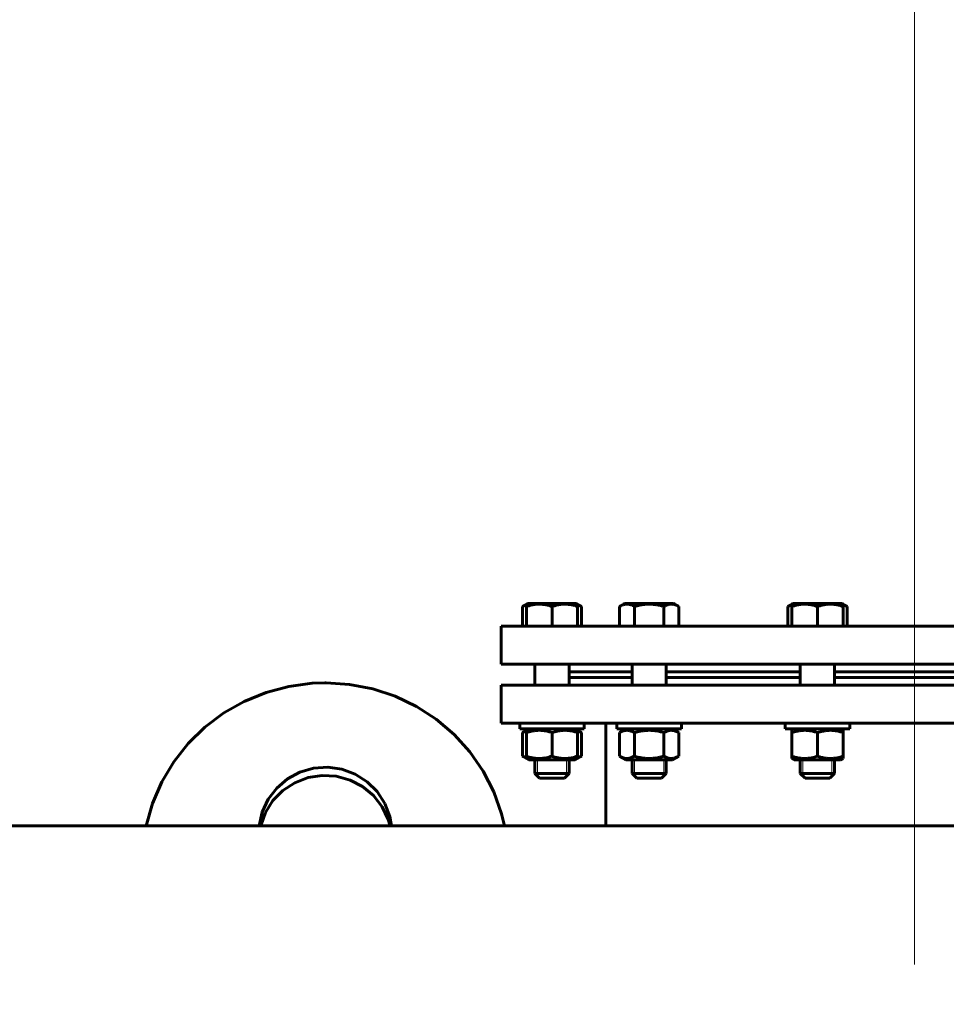
# Model space of a CAD drawing. Units: millimetres. Extents: x 0 to 1099, y -273 to 924.
# Drawn here: x 297 to 321, y 497 to 523 of the extents above; entities that cross this region are included whole.
import ezdxf

# ---------------------------------------------------------------- set-up
doc = ezdxf.new("R2010")
doc.units = ezdxf.units.MM
for name, pattern in [('K5LT_AXLED', [19.5, 15, -1.5, 1.5, -1.5]), ('K5LT_BASIC', [0]), ('K5LT_THIN', [0])]:
    doc.linetypes.add(name, pattern=pattern)
doc.layers.add('Системный слой', color=7, linetype='Continuous')
doc.styles.add('KDIMTEXTSTYLE', font='GOST_AU.SHX', dxfattribs={"width": 0.96, "oblique": 15, "height": 5})
doc.styles.add('KTEXTSTYLE', font='GOST_AU.SHX', dxfattribs={"width": 0.96, "height": 5})
doc.dimstyles.new('KDIMSTYLE (0.05)', dxfattribs={"dimtxt": 5, "dimasz": 1, "dimexe": 2, "dimexo": 0, "dimgap": 1, "dimtad": 1, "dimlfac": 20, "dimtxsty": 'KDIMTEXTSTYLE', "dimsah": 1, "dimcen": 0, "dimdle": 1, "dimadec": 0, "dimazin": 0, "dimtfac": 0.667, "dimtmove": 0, "dimatfit": 3, "dimfxl": 0, "dimtvp": 1, "dimtolj": 1, "dimtzin": 0, "dimarcsym": 0})

# ---------------------------------------------------------------- blocks, each defined once
blk = doc.blocks.new('KDIMARROW_01')
at = {"layer": 'Системный слой'}
blk.add_hatch(color=0, dxfattribs=at).paths.add_polyline_path([(0, 0), (-3.5, 0.461), (-3.15, 0), (-3.5, -0.461)])
at = {"layer": 'Системный слой', "color": 0, "linetype": 'K5LT_THIN', "lineweight": 18}
for p, q in [((80.051, 408.147), (80.001, 408.147)), ((-3.15, 0), (-3.5, 0.461)), ((-3.5, 0.461), (0, 0)), ((0, 0), (-3.5, -0.461)), ((-3.5, -0.461), (-3.15, 0))]:
    blk.add_line(p, q, dxfattribs=at)
blk = doc.blocks.new('D1')
at = {"layer": 'Defpoints', "color": 0}
for p in [(572.091, 415.476), (593.565, 400.818)]:
    blk.add_point(p, dxfattribs=at)
at = {"layer": 'Системный слой', "color": 0, "lineweight": -2}
for p, q in [((571.265, 416.04), (570.439, 416.603)), ((572.091, 415.476), (593.565, 400.818)), ((598.107, 397.717), (594.391, 400.254)), ((601.707, 397.717), (598.107, 397.717))]:
    blk.add_line(p, q, dxfattribs=at)
for p, rotation in [((572.091, 415.476), 325.682416172649), ((593.565, 400.818), 145.682416172649)]:
    blk.add_blockref('KDIMARROW_01', p, dxfattribs=dict(at, rotation=rotation))
at = {"layer": 'Системный слой', "color": 208, "insert": (600.407, 400.467), "char_height": 5, "attachment_point": 5, "style": 'KDIMTEXTSTYLE'}
blk.add_mtext('\\A1;\\H3.5;\\W0.965;\\Q15;\\c4194368;\\H3.5;\\W0.965;\\Q15;\\c4194368;\\Q15;d', dxfattribs=at)
blk = doc.blocks.new('KDIMARROW_02')
at = {"layer": 'Системный слой'}
blk.add_hatch(color=0, dxfattribs=at).paths.add_polyline_path([(3.15, 0), (3.5, 0.461), (0, 0), (3.5, -0.461)])
at = {"layer": 'Системный слой', "color": 0, "linetype": 'K5LT_THIN', "lineweight": 18}
for p, q in [((80.051, 408.147), (80.001, 408.147)), ((3.5, 0.461), (0, 0)), ((3.15, 0), (3.5, 0.461)), ((0, 0), (3.5, -0.461)), ((0, 0), (5.5, 0)), ((3.5, -0.461), (3.15, 0))]:
    blk.add_line(p, q, dxfattribs=at)
blk = doc.blocks.new('D2')
at = {"layer": 'Defpoints', "color": 0}
for p in [(594.771, 396.292), (595.384, 395.502)]:
    blk.add_point(p, dxfattribs=at)
at = {"layer": 'Системный слой', "color": 0, "lineweight": -2}
for p, q in [((594.158, 397.082), (593.545, 397.872)), ((594.771, 396.292), (595.384, 395.502)), ((605.175, 382.884), (595.997, 394.712)), ((609.686, 382.884), (605.175, 382.884))]:
    blk.add_line(p, q, dxfattribs=at)
for p, rotation in [((594.771, 396.292), 307.8089215447057), ((595.384, 395.502), 127.8089215447057)]:
    blk.add_blockref('KDIMARROW_02', p, dxfattribs=dict(at, rotation=rotation))
at = {"layer": 'Системный слой', "color": 208, "insert": (607.93, 385.634), "char_height": 5, "attachment_point": 5, "style": 'KDIMTEXTSTYLE'}
blk.add_mtext('\\A1;\\H3.5;\\W0.965;\\Q15;\\c4194368;М', dxfattribs=at)
blk = doc.blocks.new('D4')
at = {"layer": 'Defpoints', "color": 0}
for p in [(655.428, 428.947), (650.328, 343.947), (671.726, 343.947)]:
    blk.add_point(p, dxfattribs=at)
at = {"layer": 'Системный слой', "color": 0, "lineweight": -2}
for p, q in [((655.428, 428.947), (673.726, 428.947)), ((671.726, 427.947), (671.726, 344.947)), ((650.328, 343.947), (673.726, 343.947))]:
    blk.add_line(p, q, dxfattribs=at)
for p, rotation in [((671.726, 428.947), 90), ((671.726, 343.947), 270)]:
    blk.add_blockref('KDIMARROW_01', p, dxfattribs=dict(at, rotation=rotation))
at = {"layer": 'Системный слой', "color": 208, "insert": (668.976, 386.447), "char_height": 5, "attachment_point": 5, "rotation": 90, "style": 'KDIMTEXTSTYLE'}
blk.add_mtext('\\A1;\\H3.5;\\W0.965;\\Q15;\\c4194368;1700', dxfattribs=at)
blk = doc.blocks.new('D5')
at = {"layer": 'Defpoints', "color": 0}
for p in [(590.594, 505.447), (650.328, 343.947), (681.253, 343.947)]:
    blk.add_point(p, dxfattribs=at)
at = {"layer": 'Системный слой', "color": 0, "lineweight": -2}
for p, q in [((590.594, 505.447), (683.253, 505.447)), ((681.253, 504.447), (681.253, 344.947)), ((650.328, 343.947), (683.253, 343.947))]:
    blk.add_line(p, q, dxfattribs=at)
for p, rotation in [((681.253, 505.447), 90), ((681.253, 343.947), 270)]:
    blk.add_blockref('KDIMARROW_01', p, dxfattribs=dict(at, rotation=rotation))
at = {"layer": 'Системный слой', "color": 208, "insert": (678.503, 424.697), "char_height": 5, "attachment_point": 5, "rotation": 90, "style": 'KDIMTEXTSTYLE'}
blk.add_mtext('\\A1;\\H3.5;\\W0.965;\\Q15;\\c4194368;3230', dxfattribs=at)
blk = doc.blocks.new('D6')
at = {"layer": 'Defpoints', "color": 0}
for p in [(593.007, 507.397), (650.328, 343.947), (690.648, 343.947)]:
    blk.add_point(p, dxfattribs=at)
at = {"layer": 'Системный слой', "color": 0, "lineweight": -2}
for p, q in [((593.007, 507.397), (692.648, 507.397)), ((690.648, 506.397), (690.648, 344.947)), ((650.328, 343.947), (692.648, 343.947))]:
    blk.add_line(p, q, dxfattribs=at)
for p, rotation in [((690.648, 507.397), 90), ((690.648, 343.947), 270)]:
    blk.add_blockref('KDIMARROW_01', p, dxfattribs=dict(at, rotation=rotation))
at = {"layer": 'Системный слой', "color": 208, "insert": (687.898, 425.672), "char_height": 5, "attachment_point": 5, "rotation": 90, "style": 'KDIMTEXTSTYLE'}
blk.add_mtext('\\A1;\\H3.5;\\W0.965;\\Q15;\\c4194368;\\H3.5;\\W0.965;\\Q15;\\c4194368;\\Q15;3270', dxfattribs=at)
blk = doc.blocks.new('U93')
at = {"layer": 'Системный слой', "color": 5, "linetype": 'K5LT_BASIC', "lineweight": 60, "true_color": 0x0000ff}
for p, q in [((309.905, 503.277), (310.513, 503.277)), ((310.513, 503.277), (311.12, 503.277))]:
    blk.add_line(p, q, dxfattribs=at)
blk = doc.blocks.new('U137')
at = {"layer": 'Системный слой', "color": 5, "linetype": 'K5LT_BASIC', "lineweight": 60, "true_color": 0x0000ff}
for p, q in [((310.063, 505.797), (310.063, 505.247)), ((310.063, 503.277), (310.063, 502.922))]:
    blk.add_line(p, q, dxfattribs=at)
blk = doc.blocks.new('U138')
at = {"layer": 'Системный слой', "color": 5, "linetype": 'K5LT_BASIC', "lineweight": 60, "true_color": 0x0000ff}
for p, q in [((310.963, 505.797), (310.963, 505.247)), ((310.963, 503.277), (310.963, 502.922))]:
    blk.add_line(p, q, dxfattribs=at)
blk = doc.blocks.new('U139')
at = {"layer": 'Системный слой', "color": 5, "linetype": 'K5LT_BASIC', "lineweight": 60, "true_color": 0x0000ff}
for p, q in [((310.513, 507.397), (309.872, 507.397)), ((311.154, 507.397), (310.513, 507.397))]:
    blk.add_line(p, q, dxfattribs=at)
blk = doc.blocks.new('U158')
at = {"layer": 'Системный слой', "color": 5, "linetype": 'K5LT_BASIC', "lineweight": 60, "true_color": 0x0000ff}
for p, q in [((317.046, 505.797), (317.046, 505.247)), ((317.046, 503.277), (317.046, 502.922))]:
    blk.add_line(p, q, dxfattribs=at)
blk = doc.blocks.new('U159')
at = {"layer": 'Системный слой', "color": 5, "linetype": 'K5LT_BASIC', "lineweight": 60, "true_color": 0x0000ff}
for p, q in [((317.946, 505.797), (317.946, 505.247)), ((317.946, 503.277), (317.946, 502.922))]:
    blk.add_line(p, q, dxfattribs=at)
blk = doc.blocks.new('U160')
at = {"layer": 'Системный слой', "color": 5, "linetype": 'K5LT_BASIC', "lineweight": 60, "true_color": 0x0000ff}
for p, q in [((318.051, 507.397), (316.854, 507.397)), ((318.137, 507.397), (318.051, 507.397))]:
    blk.add_line(p, q, dxfattribs=at)
blk = doc.blocks.new('U162')
at = {"layer": 'Системный слой', "color": 5, "linetype": 'K5LT_BASIC', "lineweight": 60, "true_color": 0x0000ff}
for p, q in [((316.888, 503.277), (318.022, 503.277)), ((318.022, 503.277), (318.103, 503.277))]:
    blk.add_line(p, q, dxfattribs=at)
blk = doc.blocks.new('U163')
at = {"layer": 'Системный слой', "color": 5, "linetype": 'K5LT_BASIC', "lineweight": 60, "true_color": 0x0000ff}
for p, q in [((312.619, 505.797), (312.619, 505.247)), ((312.619, 503.277), (312.619, 502.922))]:
    blk.add_line(p, q, dxfattribs=at)
blk = doc.blocks.new('U164')
at = {"layer": 'Системный слой', "color": 5, "linetype": 'K5LT_BASIC', "lineweight": 60, "true_color": 0x0000ff}
for p, q in [((313.519, 505.797), (313.519, 505.247)), ((313.519, 503.277), (313.519, 502.922))]:
    blk.add_line(p, q, dxfattribs=at)
blk = doc.blocks.new('U165')
at = {"layer": 'Системный слой', "color": 5, "linetype": 'K5LT_BASIC', "lineweight": 60, "true_color": 0x0000ff}
for p, q in [((313.389, 507.397), (312.427, 507.397)), ((313.71, 507.397), (313.389, 507.397))]:
    blk.add_line(p, q, dxfattribs=at)
blk = doc.blocks.new('U172')
at = {"layer": 'Системный слой', "color": 5, "linetype": 'K5LT_BASIC', "lineweight": 60, "true_color": 0x0000ff}
for p, q in [((312.461, 503.277), (313.372, 503.277)), ((313.372, 503.277), (313.676, 503.277))]:
    blk.add_line(p, q, dxfattribs=at)
blk = doc.blocks.new('U179')
at = {"layer": 'Системный слой', "color": 5, "linetype": 'K5LT_BASIC', "lineweight": 60, "true_color": 0x0000ff}
for p, q in [((310.963, 505.447), (312.619, 505.447)), ((313.519, 505.447), (317.046, 505.447)), ((317.946, 505.447), (322.157, 505.447)), ((323.057, 505.447), (326.584, 505.447)), ((327.484, 505.447), (329.14, 505.447))]:
    blk.add_line(p, q, dxfattribs=at)
blk = doc.blocks.new('U180')
at = {"layer": 'Системный слой', "color": 5, "linetype": 'K5LT_BASIC', "lineweight": 60, "true_color": 0x0000ff}
for p, q in [((310.963, 505.597), (312.619, 505.597)), ((313.519, 505.597), (317.046, 505.597)), ((317.946, 505.597), (322.157, 505.597)), ((323.057, 505.597), (326.584, 505.597)), ((327.484, 505.597), (329.14, 505.597))]:
    blk.add_line(p, q, dxfattribs=at)
blk = doc.blocks.new('U185')
at = {"layer": 'Системный слой', "color": 5, "linetype": 'K5LT_BASIC', "lineweight": 60, "true_color": 0x0000ff}
for p, q in [((309.176, 506.797), (320.051, 506.797)), ((320.051, 506.797), (330.926, 506.797))]:
    blk.add_line(p, q, dxfattribs=at)
blk = doc.blocks.new('U186')
at = {"layer": 'Системный слой', "color": 5, "linetype": 'K5LT_BASIC', "lineweight": 60, "true_color": 0x0000ff}
for p, q in [((309.176, 505.797), (320.051, 505.797)), ((320.051, 505.797), (330.926, 505.797))]:
    blk.add_line(p, q, dxfattribs=at)
blk = doc.blocks.new('U197')
at = {"layer": 'Системный слой', "color": 5, "linetype": 'K5LT_BASIC', "lineweight": 60, "true_color": 0x0000ff}
for p, q in [((310.963, 505.447), (312.619, 505.447)), ((313.519, 505.447), (317.046, 505.447)), ((317.946, 505.447), (322.157, 505.447)), ((323.057, 505.447), (326.584, 505.447)), ((327.484, 505.447), (329.14, 505.447))]:
    blk.add_line(p, q, dxfattribs=at)
blk = doc.blocks.new('U199')
at = {"layer": 'Системный слой', "color": 5, "linetype": 'K5LT_BASIC', "lineweight": 60, "true_color": 0x0000ff}
for p, q in [((312.619, 505.597), (310.963, 505.597)), ((317.046, 505.597), (313.519, 505.597)), ((322.157, 505.597), (317.946, 505.597)), ((326.584, 505.597), (323.057, 505.597)), ((329.14, 505.597), (327.484, 505.597))]:
    blk.add_line(p, q, dxfattribs=at)
blk = doc.blocks.new('U301')
at = {"layer": 'Системный слой', "color": 5, "linetype": 'K5LT_BASIC', "lineweight": 60, "true_color": 0x0000ff}
for p, q in [((304.242, 503.062), (304.616, 503.088)), ((304.616, 503.088), (304.987, 503.035)), ((303.553, 502.781), (303.882, 502.958)), ((303.882, 502.958), (304.242, 503.062)), ((304.987, 503.035), (305.338, 502.906)), ((305.338, 502.906), (305.653, 502.705)), ((303.27, 502.539), (303.553, 502.781)), ((305.653, 502.705), (305.917, 502.444)), ((303.045, 502.244), (303.27, 502.539)), ((305.917, 502.444), (306.119, 502.132)), ((302.89, 501.908), (303.045, 502.244)), ((306.119, 502.132), (306.249, 501.786)), ((302.811, 501.547), (302.89, 501.908)), ((306.249, 501.786), (306.292, 501.547))]:
    blk.add_line(p, q, dxfattribs=at)
blk = doc.blocks.new('U302')
at = {"layer": 'Системный слой', "color": 5, "linetype": 'K5LT_BASIC', "lineweight": 60, "true_color": 0x0000ff}
for p, q in [((304.094, 502.812), (304.464, 502.87)), ((304.464, 502.87), (304.838, 502.849)), ((304.838, 502.849), (305.199, 502.75)), ((303.432, 502.474), (303.744, 502.678)), ((303.744, 502.678), (304.094, 502.812)), ((305.199, 502.75), (305.531, 502.577)), ((305.531, 502.577), (305.817, 502.339)), ((303.171, 502.208), (303.432, 502.474)), ((305.817, 502.339), (306.045, 502.046)), ((302.974, 501.895), (303.171, 502.208)), ((306.045, 502.046), (306.205, 501.712)), ((302.849, 501.547), (302.974, 501.895)), ((306.205, 501.712), (306.254, 501.547))]:
    blk.add_line(p, q, dxfattribs=at)
blk = doc.blocks.new('U303')
at = {"layer": 'Системный слой', "color": 5, "linetype": 'K5LT_BASIC', "lineweight": 60, "true_color": 0x0000ff}
for p, q in [((302.99, 505.054), (303.59, 505.213)), ((303.59, 505.213), (304.207, 505.294)), ((304.207, 505.294), (304.535, 505.305)), ((302.416, 504.819), (302.99, 505.054)), ((301.877, 504.514), (302.416, 504.819)), ((301.383, 504.143), (301.877, 504.514)), ((300.941, 503.712), (301.383, 504.143)), ((300.56, 503.228), (300.941, 503.712)), ((300.246, 502.7), (300.56, 503.228)), ((300.003, 502.136), (300.246, 502.7)), ((299.837, 501.547), (300.003, 502.136))]:
    blk.add_line(p, q, dxfattribs=at)
blk = doc.blocks.new('U304')
at = {"layer": 'Системный слой', "color": 5, "linetype": 'K5LT_BASIC', "lineweight": 60, "true_color": 0x0000ff}
for p, q in [((304.568, 505.305), (305.188, 505.265)), ((305.188, 505.265), (305.798, 505.147)), ((305.798, 505.147), (306.387, 504.952)), ((306.387, 504.952), (306.946, 504.684)), ((306.946, 504.684), (307.465, 504.347)), ((307.465, 504.347), (307.935, 503.947)), ((307.935, 503.947), (308.349, 503.49)), ((308.349, 503.49), (308.699, 502.984)), ((308.699, 502.984), (308.98, 502.438)), ((308.98, 502.438), (309.188, 501.861)), ((309.188, 501.861), (309.266, 501.547))]:
    blk.add_line(p, q, dxfattribs=at)
blk = doc.blocks.new('D14')
at = {"layer": 'Системный слой'}
for points in [[(63.551, 533.5), (63.201, 533.961), (63.551, 534.421), (60.051, 533.961)], [(320.051, 533.961), (316.551, 534.421), (316.901, 533.961), (316.551, 533.5)]]:
    blk.add_hatch(color=7, dxfattribs=at).paths.add_polyline_path(points)
at = {"layer": 'Системный слой', "color": 7, "linetype": 'K5LT_THIN', "lineweight": 18}
for p, q in [((60.051, 501.547), (60.051, 535.461)), ((320.051, 506.797), (320.051, 535.461)), ((60.051, 533.961), (63.551, 534.421)), ((63.551, 534.421), (63.201, 533.961)), ((316.901, 533.961), (316.551, 534.421)), ((316.551, 534.421), (320.051, 533.961)), ((63.551, 533.5), (60.051, 533.961)), ((60.051, 533.961), (320.051, 533.961)), ((63.201, 533.961), (63.551, 533.5)), ((320.051, 533.961), (316.551, 533.5)), ((316.551, 533.5), (316.901, 533.961))]:
    blk.add_line(p, q, dxfattribs=at)
blk.add_wipeout([(161.108, 534.249), (161.108, 539.044), (170.599, 539.044), (170.599, 534.249)])
at = {"layer": 'Системный слой', "color": 7, "insert": (161.108, 538.835), "char_height": 2.5, "attachment_point": 1, "style": 'KTEXTSTYLE'}
blk.add_mtext('\\H3.5;\\W0.965;\\Q15;\\Q15;{\\c4194368;5200}', dxfattribs=at)
blk = doc.blocks.new('D26')
at = {"layer": 'Defpoints', "color": 0}
for p in [(568.305, 263.6), (603.35, 244.317)]:
    blk.add_point(p, dxfattribs=at)
at = {"layer": 'Системный слой', "color": 0, "lineweight": -2}
for p, q in [((569.181, 263.118), (602.474, 244.8)), ((603.35, 244.317), (617.57, 236.494))]:
    blk.add_line(p, q, dxfattribs=at)
for p, rotation in [((603.35, 244.317), 331.1789748393346), ((568.305, 263.6), 151.1789748393345)]:
    blk.add_blockref('KDIMARROW_01', p, dxfattribs=dict(at, rotation=rotation))
at = {"layer": 'Системный слой', "color": 208, "insert": (612.755, 242.282), "char_height": 5, "attachment_point": 5, "rotation": 331.179, "style": 'KDIMTEXTSTYLE'}
blk.add_mtext('\\A1;\\H3.5;\\W0.965;\\Q15;\\c4194368;∅800', dxfattribs=at)

msp = doc.modelspace()

# ---------------------------------------------------------------- linework, layer by layer
at = {"layer": 'Системный слой', "color": 30, "linetype": 'K5LT_AXLED', "lineweight": 18, "true_color": 0xff8000}
msp.add_line((320.05141, 508.79668), (320.05141, 497.89668), dxfattribs=at)
at = {"layer": 'Системный слой', "color": 5, "linetype": 'K5LT_BASIC', "lineweight": 60, "true_color": 0x0000ff}
for p, q in [((309.73347, 507.3169), (309.87164, 507.39668)), ((309.8379, 507.36345), (309.73347, 507.3169)), ((309.73347, 506.79668), (309.73347, 507.3169)), ((309.83789, 507.37719), (309.87164, 507.39668)), ((309.83789, 507.3169), (309.83789, 507.37719)), ((309.83789, 506.79668), (309.83789, 507.3169)), ((310.51289, 506.79668), (310.51289, 507.3169)), ((311.18789, 507.37719), (311.15414, 507.39668)), ((311.29231, 507.3169), (311.15414, 507.39668)), ((311.18789, 507.37719), (311.18789, 507.3169)), ((311.29231, 507.3169), (311.18789, 507.36344)), ((311.18789, 506.79668), (311.18789, 507.3169)), ((311.29231, 506.79668), (311.29231, 507.3169)), ((312.2893, 507.3169), (312.42748, 507.39668)), ((312.2893, 506.79668), (312.2893, 507.3169)), ((312.39373, 507.37719), (312.42748, 507.39668)), ((312.67901, 506.79668), (312.67901, 507.3169)), ((313.45844, 506.79668), (313.45844, 507.3169)), ((313.74373, 507.37719), (313.70998, 507.39668)), ((313.84815, 507.3169), (313.70998, 507.39668)), ((313.84815, 506.79668), (313.84815, 507.3169)), ((316.71614, 507.3169), (316.85432, 507.39668)), ((316.82058, 507.36345), (316.71614, 507.3169)), ((316.71614, 506.79668), (316.71614, 507.3169)), ((316.82057, 507.37719), (316.85432, 507.39668)), ((316.82057, 507.3169), (316.82057, 507.37719)), ((316.82057, 506.79668), (316.82057, 507.3169)), ((317.49557, 506.79668), (317.49557, 507.3169)), ((318.17057, 507.37719), (318.13682, 507.39668)), ((318.27499, 507.3169), (318.13682, 507.39668)), ((318.17057, 507.37719), (318.17057, 507.3169)), ((318.27499, 507.3169), (318.17057, 507.36344)), ((318.17057, 506.79668), (318.17057, 507.3169)), ((318.27499, 506.79668), (318.27499, 507.3169)), ((309.17641, 505.79668), (309.17641, 506.79668)), ((304.53505, 505.30507), (304.56776, 505.30507)), ((309.17641, 505.24668), (309.17641, 504.24668)), ((330.92641, 505.24668), (309.17641, 505.24668)), ((330.92641, 504.24668), (309.17641, 504.24668)), ((309.66289, 504.24668), (309.66289, 504.09668)), ((311.36289, 504.24668), (311.36289, 504.09668)), ((311.92641, 504.24668), (311.92641, 501.54668)), ((312.21873, 504.24668), (312.21873, 504.09668)), ((313.91873, 504.24668), (313.91873, 504.09668)), ((316.64557, 504.24668), (316.64557, 504.09668)), ((318.34557, 504.24668), (318.34557, 504.09668)), ((311.36289, 504.09668), (309.66289, 504.09668)), ((309.90539, 504.09668), (309.73347, 503.99742)), ((309.8379, 504.04396), (309.73347, 503.99742)), ((309.73347, 503.99742), (309.73347, 503.37594)), ((309.90539, 504.09668), (309.83789, 504.0577)), ((309.83789, 503.99742), (309.83789, 504.0577)), ((309.83789, 503.99742), (309.83789, 503.37594)), ((310.51289, 503.99742), (310.51289, 503.37594)), ((311.12039, 504.09668), (311.18789, 504.0577)), ((311.12039, 504.09668), (311.29231, 503.99742)), ((311.18789, 504.0577), (311.18789, 503.99742)), ((311.29231, 503.99742), (311.18789, 504.04396)), ((311.18789, 503.99742), (311.18789, 503.37594)), ((311.29231, 503.99742), (311.29231, 503.37594)), ((313.91873, 504.09668), (312.21873, 504.09668)), ((312.46123, 504.09668), (312.2893, 503.99742)), ((312.2893, 503.99742), (312.2893, 503.37594)), ((312.67901, 503.99742), (312.67901, 503.37594)), ((313.45844, 503.99742), (313.45844, 503.37594)), ((313.67623, 504.09668), (313.84815, 503.99742)), ((313.84815, 503.99742), (313.84815, 503.37594)), ((318.34557, 504.09668), (316.64557, 504.09668)), ((316.88807, 504.09668), (316.82057, 504.0577)), ((316.82057, 503.99742), (316.82057, 504.0577)), ((316.82057, 503.99742), (316.82057, 503.37594)), ((317.49557, 503.99742), (317.49557, 503.37594)), ((318.10307, 504.09668), (318.17057, 504.0577)), ((318.17057, 504.0577), (318.17057, 503.99742)), ((318.17057, 503.99742), (318.17057, 503.37594)), ((309.73347, 503.37594), (309.83789, 503.32939)), ((309.73347, 503.37594), (309.90539, 503.27668)), ((309.83789, 503.31565), (309.83789, 503.37594)), ((311.29231, 503.37594), (311.12039, 503.27668)), ((311.18788, 503.32939), (311.29231, 503.37594)), ((311.18789, 503.37594), (311.18789, 503.31565)), ((312.2893, 503.37594), (312.46123, 503.27668)), ((313.84815, 503.37594), (313.67623, 503.27668)), ((316.82057, 503.31565), (316.82057, 503.37594)), ((318.17057, 503.37594), (318.17057, 503.31565)), ((309.83789, 503.31565), (309.90539, 503.27668)), ((311.18789, 503.31565), (311.12039, 503.27668)), ((316.82057, 503.31565), (316.88807, 503.27668)), ((318.17057, 503.31565), (318.10307, 503.27668)), ((310.96289, 502.92168), (310.06289, 502.92168)), ((310.06289, 502.92168), (310.18789, 502.79668)), ((310.96289, 502.92168), (310.83789, 502.79668)), ((313.51873, 502.92168), (312.61873, 502.92168)), ((312.61873, 502.92168), (312.74373, 502.79668)), ((313.51873, 502.92168), (313.39373, 502.79668)), ((317.94557, 502.92168), (317.04557, 502.92168)), ((317.04557, 502.92168), (317.17057, 502.79668)), ((317.94557, 502.92168), (317.82057, 502.79668)), ((310.83789, 502.79668), (310.18789, 502.79668)), ((313.39373, 502.79668), (312.74373, 502.79668)), ((317.82057, 502.79668), (317.17057, 502.79668)), ((60.55141, 501.54668), (393.45141, 501.54668))]:
    msp.add_line(p, q, dxfattribs=at)
at = {"layer": 'Системный слой', "color": 7, "linetype": 'K5LT_THIN', "lineweight": 18}
for p, q in [((310.13055, 503.27668), (310.13055, 502.92168)), ((310.89523, 503.27668), (310.89523, 502.92168)), ((312.68638, 503.27668), (312.68638, 502.92168)), ((313.45107, 503.27668), (313.45107, 502.92168)), ((317.11323, 503.27668), (317.11323, 502.92168)), ((317.87791, 503.27668), (317.87791, 502.92168)), ((310.13055, 502.92168), (310.13055, 502.85402)), ((310.89523, 502.92168), (310.89523, 502.85402)), ((312.68638, 502.92168), (312.68638, 502.85402)), ((313.45107, 502.92168), (313.45107, 502.85402)), ((317.11323, 502.92168), (317.11323, 502.85402)), ((317.87791, 502.92168), (317.87791, 502.85402))]:
    msp.add_line(p, q, dxfattribs=at)
at = {"layer": 'Системный слой', "color": 5, "linetype": 'K5LT_BASIC', "lineweight": 60, "true_color": 0x0000ff}
for points, knots in [([(310.51289, 507.3169), (310.48985, 507.32458), (310.45584, 507.33505), (310.40667, 507.34803), (310.37276, 507.35578), (310.34143, 507.36188), (310.30961, 507.36728), (310.27168, 507.3723), (310.22813, 507.37594), (310.18704, 507.37742), (310.14766, 507.37703), (310.11005, 507.37502), (310.0736, 507.37156), (310.032, 507.36598), (309.97457, 507.35561), (309.90783, 507.33908), (309.85907, 507.32396), (309.83789, 507.3169)], [0, 0, 0, 0, 1.88979329, 2.77228609, 3.97396019, 4.61319913, 5.2759734, 6.50830656, 7.62070709, 8.71525498, 9.7460926, 10.72175699, 11.68134955, 12.62902123, 14.02181603, 16.25990907, 18, 18, 18, 18]), ([(311.18789, 507.3169), (311.16485, 507.32458), (311.13084, 507.33505), (311.08167, 507.34803), (311.04776, 507.35578), (311.01643, 507.36188), (310.98461, 507.36728), (310.94668, 507.3723), (310.90313, 507.37594), (310.86204, 507.37742), (310.82266, 507.37703), (310.78505, 507.37502), (310.7486, 507.37156), (310.707, 507.36598), (310.64957, 507.35561), (310.58283, 507.33908), (310.53407, 507.32396), (310.51289, 507.3169)], [0, 0, 0, 0, 1.88979329, 2.77228609, 3.97396019, 4.61319913, 5.2759734, 6.50830656, 7.62070709, 8.71525498, 9.7460926, 10.72175699, 11.68134955, 12.62902123, 14.02181603, 16.25990907, 18, 18, 18, 18]), ([(312.67901, 507.3169), (312.66387, 507.32564), (312.6417, 507.33734), (312.60868, 507.35184), (312.58615, 507.36007), (312.56165, 507.36728), (312.53975, 507.3723), (312.51461, 507.37594), (312.49088, 507.37742), (312.46815, 507.37703), (312.44644, 507.37502), (312.42539, 507.37156), (312.40137, 507.36598), (312.36822, 507.35561), (312.32969, 507.33908), (312.30153, 507.32396), (312.2893, 507.3169)], [0, 0, 0, 0, 2.03197676, 2.95448046, 4.35691028, 4.98286377, 6.14673398, 7.19733448, 8.23107414, 9.20464301, 10.12610383, 11.03238569, 11.92740894, 13.24282625, 15.35658079, 17, 17, 17, 17]), ([(313.45844, 507.3169), (313.43184, 507.32458), (313.39256, 507.33505), (313.33579, 507.34803), (313.29663, 507.35578), (313.26045, 507.36188), (313.22371, 507.36728), (313.17991, 507.3723), (313.12962, 507.37594), (313.08217, 507.37742), (313.03671, 507.37703), (312.99329, 507.37502), (312.95119, 507.37156), (312.90316, 507.36598), (312.83684, 507.35561), (312.75978, 507.33908), (312.70347, 507.32396), (312.67901, 507.3169)], [0, 0, 0, 0, 1.88979329, 2.77228609, 3.97396019, 4.61319913, 5.2759734, 6.50830656, 7.62070709, 8.71525498, 9.7460926, 10.72175699, 11.68134955, 12.62902123, 14.02181603, 16.25990907, 18, 18, 18, 18]), ([(313.84815, 507.3169), (313.83301, 507.32564), (313.81083, 507.33734), (313.77781, 507.35184), (313.75529, 507.36007), (313.73078, 507.36728), (313.70889, 507.3723), (313.68374, 507.37594), (313.66002, 507.37742), (313.63729, 507.37703), (313.61557, 507.37502), (313.59452, 507.37156), (313.57051, 507.36598), (313.53735, 507.35561), (313.49882, 507.33908), (313.47067, 507.32396), (313.45844, 507.3169)], [0, 0, 0, 0, 2.03197676, 2.95448046, 4.35691028, 4.98286377, 6.14673398, 7.19733448, 8.23107414, 9.20464301, 10.12610383, 11.03238569, 11.92740894, 13.24282625, 15.35658079, 17, 17, 17, 17]), ([(317.49557, 507.3169), (317.47253, 507.32458), (317.43852, 507.33505), (317.38935, 507.34803), (317.35544, 507.35578), (317.32411, 507.36188), (317.29229, 507.36728), (317.25436, 507.3723), (317.2108, 507.37594), (317.16971, 507.37742), (317.13034, 507.37703), (317.09273, 507.37502), (317.05628, 507.37156), (317.01468, 507.36598), (316.95725, 507.35561), (316.89051, 507.33908), (316.84175, 507.32396), (316.82057, 507.3169)], [0, 0, 0, 0, 1.88979329, 2.77228609, 3.97396019, 4.61319913, 5.2759734, 6.50830656, 7.62070709, 8.71525498, 9.7460926, 10.72175699, 11.68134955, 12.62902123, 14.02181603, 16.25990907, 18, 18, 18, 18]), ([(318.17057, 507.3169), (318.14753, 507.32458), (318.11352, 507.33505), (318.06435, 507.34803), (318.03044, 507.35578), (317.99911, 507.36188), (317.96729, 507.36728), (317.92936, 507.3723), (317.8858, 507.37594), (317.84471, 507.37742), (317.80534, 507.37703), (317.76773, 507.37502), (317.73128, 507.37156), (317.68968, 507.36598), (317.63225, 507.35561), (317.56551, 507.33908), (317.51675, 507.32396), (317.49557, 507.3169)], [0, 0, 0, 0, 1.88979329, 2.77228609, 3.97396019, 4.61319913, 5.2759734, 6.50830656, 7.62070709, 8.71525498, 9.7460926, 10.72175699, 11.68134955, 12.62902123, 14.02181603, 16.25990907, 18, 18, 18, 18]), ([(310.51289, 503.99742), (310.47928, 504.00862), (310.42688, 504.02415), (310.36178, 504.03874), (310.32354, 504.04554), (310.29056, 504.05039), (310.25737, 504.05417), (310.21868, 504.05691), (310.18038, 504.05798), (310.14124, 504.05734), (310.10184, 504.05492), (310.06265, 504.0508), (310.02392, 504.04509), (309.97319, 504.0356), (309.91097, 504.02048), (309.86203, 504.00546), (309.83789, 503.99742)], [0, 0, 0, 0, 2.6055268, 4.02084955, 4.9336382, 5.48488108, 6.49484979, 7.414784, 8.36807813, 9.34463124, 10.32789118, 11.30474933, 12.27371521, 13.23236096, 15.12615549, 17, 17, 17, 17]), ([(311.18789, 503.99742), (311.15428, 504.00862), (311.10188, 504.02415), (311.03678, 504.03874), (310.99854, 504.04554), (310.96556, 504.05039), (310.93237, 504.05417), (310.89368, 504.05691), (310.85538, 504.05798), (310.81624, 504.05734), (310.77684, 504.05492), (310.73765, 504.0508), (310.69892, 504.04509), (310.64819, 504.0356), (310.58597, 504.02048), (310.53703, 504.00546), (310.51289, 503.99742)], [0, 0, 0, 0, 2.6055268, 4.02084955, 4.9336382, 5.48488108, 6.49484979, 7.414784, 8.36807813, 9.34463124, 10.32789118, 11.30474933, 12.27371521, 13.23236096, 15.12615549, 17, 17, 17, 17]), ([(312.67901, 503.99742), (312.65709, 504.01007), (312.62395, 504.02682), (312.58208, 504.04207), (312.55479, 504.04958), (312.53149, 504.05417), (312.50915, 504.05691), (312.48704, 504.05798), (312.46444, 504.05734), (312.4417, 504.05492), (312.41907, 504.0508), (312.39304, 504.04415), (312.34944, 504.02927), (312.31378, 504.01155), (312.2893, 503.99742)], [0, 0, 0, 0, 2.59801481, 3.88110665, 4.83960095, 5.73074982, 6.54245647, 7.38359835, 8.24526286, 9.11284516, 9.97477882, 10.82974871, 12.09637391, 15, 15, 15, 15]), ([(313.45844, 503.99742), (313.41963, 504.00862), (313.35912, 504.02415), (313.28395, 504.03874), (313.2398, 504.04554), (313.20172, 504.05039), (313.16339, 504.05417), (313.11871, 504.05691), (313.07449, 504.05798), (313.02929, 504.05734), (312.9838, 504.05492), (312.93854, 504.0508), (312.89383, 504.04509), (312.83525, 504.0356), (312.7634, 504.02048), (312.70689, 504.00546), (312.67901, 503.99742)], [0, 0, 0, 0, 2.6055268, 4.02084955, 4.9336382, 5.48488108, 6.49484979, 7.414784, 8.36807813, 9.34463124, 10.32789118, 11.30474933, 12.27371521, 13.23236096, 15.12615549, 17, 17, 17, 17]), ([(313.84815, 503.99742), (313.82622, 504.01007), (313.79308, 504.02682), (313.75121, 504.04207), (313.72392, 504.04958), (313.70062, 504.05417), (313.67829, 504.05691), (313.65618, 504.05798), (313.63358, 504.05734), (313.61083, 504.05492), (313.5882, 504.0508), (313.56217, 504.04415), (313.51857, 504.02927), (313.48291, 504.01155), (313.45844, 503.99742)], [0, 0, 0, 0, 2.59801481, 3.88110665, 4.83960095, 5.73074982, 6.54245647, 7.38359835, 8.24526286, 9.11284516, 9.97477882, 10.82974871, 12.09637391, 15, 15, 15, 15]), ([(317.49557, 503.99742), (317.46196, 504.00862), (317.40956, 504.02415), (317.34446, 504.03874), (317.30622, 504.04554), (317.27324, 504.05039), (317.24005, 504.05417), (317.20135, 504.05691), (317.16306, 504.05798), (317.12391, 504.05734), (317.08452, 504.05492), (317.04533, 504.0508), (317.0066, 504.04509), (316.95587, 504.0356), (316.89365, 504.02048), (316.84471, 504.00546), (316.82057, 503.99742)], [0, 0, 0, 0, 2.6055268, 4.02084955, 4.9336382, 5.48488108, 6.49484979, 7.414784, 8.36807813, 9.34463124, 10.32789118, 11.30474933, 12.27371521, 13.23236096, 15.12615549, 17, 17, 17, 17]), ([(318.17057, 503.99742), (318.13696, 504.00862), (318.08456, 504.02415), (318.01946, 504.03874), (317.98122, 504.04554), (317.94824, 504.05039), (317.91505, 504.05417), (317.87635, 504.05691), (317.83806, 504.05798), (317.79891, 504.05734), (317.75952, 504.05492), (317.72033, 504.0508), (317.6816, 504.04509), (317.63087, 504.0356), (317.56865, 504.02048), (317.51971, 504.00546), (317.49557, 503.99742)], [0, 0, 0, 0, 2.6055268, 4.02084955, 4.9336382, 5.48488108, 6.49484979, 7.414784, 8.36807813, 9.34463124, 10.32789118, 11.30474933, 12.27371521, 13.23236096, 15.12615549, 17, 17, 17, 17]), ([(309.83789, 503.37594), (309.87149, 503.36473), (309.9239, 503.3492), (309.989, 503.33462), (310.02724, 503.32782), (310.06021, 503.32296), (310.09341, 503.31918), (310.1321, 503.31645), (310.1704, 503.31537), (310.20954, 503.31602), (310.24894, 503.31843), (310.28813, 503.32256), (310.32686, 503.32826), (310.37758, 503.33776), (310.43981, 503.35288), (310.48875, 503.36789), (310.51289, 503.37594)], [0, 0, 0, 0, 2.6055268, 4.02084955, 4.9336382, 5.48488108, 6.49484979, 7.414784, 8.36807813, 9.34463124, 10.32789118, 11.30474933, 12.27371521, 13.23236096, 15.12615549, 17, 17, 17, 17]), ([(310.51289, 503.37594), (310.54649, 503.36473), (310.5989, 503.3492), (310.664, 503.33462), (310.70224, 503.32782), (310.73521, 503.32296), (310.76841, 503.31918), (310.8071, 503.31645), (310.8454, 503.31537), (310.88454, 503.31602), (310.92394, 503.31843), (310.96313, 503.32256), (311.00186, 503.32826), (311.05258, 503.33776), (311.11481, 503.35288), (311.16375, 503.36789), (311.18789, 503.37594)], [0, 0, 0, 0, 2.6055268, 4.02084955, 4.9336382, 5.48488108, 6.49484979, 7.414784, 8.36807813, 9.34463124, 10.32789118, 11.30474933, 12.27371521, 13.23236096, 15.12615549, 17, 17, 17, 17]), ([(312.2893, 503.37594), (312.31123, 503.36328), (312.34437, 503.34654), (312.38624, 503.33128), (312.41353, 503.32377), (312.43683, 503.31918), (312.45917, 503.31645), (312.48128, 503.31537), (312.50388, 503.31602), (312.52662, 503.31843), (312.54925, 503.32256), (312.57528, 503.3292), (312.61888, 503.34408), (312.65454, 503.3618), (312.67901, 503.37594)], [0, 0, 0, 0, 2.59801481, 3.88110665, 4.83960095, 5.73074982, 6.54245647, 7.38359835, 8.24526286, 9.11284516, 9.97477882, 10.82974871, 12.09637391, 15, 15, 15, 15]), ([(312.67901, 503.37594), (312.71782, 503.36473), (312.77833, 503.3492), (312.8535, 503.33462), (312.89766, 503.32782), (312.93573, 503.32296), (312.97407, 503.31918), (313.01874, 503.31645), (313.06296, 503.31537), (313.10816, 503.31602), (313.15365, 503.31843), (313.19891, 503.32256), (313.24363, 503.32826), (313.3022, 503.33776), (313.37405, 503.35288), (313.43056, 503.36789), (313.45844, 503.37594)], [0, 0, 0, 0, 2.6055268, 4.02084955, 4.9336382, 5.48488108, 6.49484979, 7.414784, 8.36807813, 9.34463124, 10.32789118, 11.30474933, 12.27371521, 13.23236096, 15.12615549, 17, 17, 17, 17]), ([(313.45844, 503.37594), (313.48036, 503.36328), (313.5135, 503.34654), (313.55538, 503.33128), (313.58266, 503.32377), (313.60596, 503.31918), (313.6283, 503.31645), (313.65041, 503.31537), (313.67301, 503.31602), (313.69576, 503.31843), (313.71838, 503.32256), (313.74441, 503.3292), (313.78801, 503.34408), (313.82367, 503.3618), (313.84815, 503.37594)], [0, 0, 0, 0, 2.59801481, 3.88110665, 4.83960095, 5.73074982, 6.54245647, 7.38359835, 8.24526286, 9.11284516, 9.97477882, 10.82974871, 12.09637391, 15, 15, 15, 15]), ([(316.82057, 503.37594), (316.85417, 503.36473), (316.90658, 503.3492), (316.97168, 503.33462), (317.00992, 503.32782), (317.04289, 503.32296), (317.07609, 503.31918), (317.11478, 503.31645), (317.15308, 503.31537), (317.19222, 503.31602), (317.23162, 503.31843), (317.27081, 503.32256), (317.30954, 503.32826), (317.36026, 503.33776), (317.42249, 503.35288), (317.47143, 503.36789), (317.49557, 503.37594)], [0, 0, 0, 0, 2.6055268, 4.02084955, 4.9336382, 5.48488108, 6.49484979, 7.414784, 8.36807813, 9.34463124, 10.32789118, 11.30474933, 12.27371521, 13.23236096, 15.12615549, 17, 17, 17, 17]), ([(317.49557, 503.37594), (317.52917, 503.36473), (317.58158, 503.3492), (317.64668, 503.33462), (317.68492, 503.32782), (317.71789, 503.32296), (317.75109, 503.31918), (317.78978, 503.31645), (317.82808, 503.31537), (317.86722, 503.31602), (317.90662, 503.31843), (317.94581, 503.32256), (317.98454, 503.32826), (318.03526, 503.33776), (318.09749, 503.35288), (318.14643, 503.36789), (318.17057, 503.37594)], [0, 0, 0, 0, 2.6055268, 4.02084955, 4.9336382, 5.48488108, 6.49484979, 7.414784, 8.36807813, 9.34463124, 10.32789118, 11.30474933, 12.27371521, 13.23236096, 15.12615549, 17, 17, 17, 17])]:
    msp.add_open_spline(points, degree=3, knots=knots, dxfattribs=at)

# ---------------------------------------------------------------- block references
at = {"layer": 'Системный слой'}
for name in ['U139', 'U165', 'U160', 'U185', 'U186', 'U137', 'U138', 'U163', 'U164', 'U158', 'U159', 'U180', 'U199', 'U179', 'U197', 'U303', 'U304', 'U301', 'U93', 'U172', 'U162', 'U302']:
    msp.add_blockref(name, (0, 0), dxfattribs=at)

# ---------------------------------------------------------------- dimensions: what is measured, and where the dimension line sits
at = {"layer": 'Системный слой', "color": 7}
dim = msp.add_diameter_dim_2p(p1=(572.09061, 415.47581), p2=(593.56467, 400.81754), text='\\H3.5;\\W0.965;\\Q15;\\c4194368;\\H3.5;\\W0.965;\\Q15;\\c4194368;\\Q15;d', dimstyle='KDIMSTYLE (0.05)', override={"dimtih": 1, "dimtoh": 1, "dimblk1": 'KDIMARROW_01', "dimblk2": 'KDIMARROW_01', "dimclrt": 208, "dimtmove": 1, "dimatfit": 2, "dimtolj": 1}, dxfattribs=at)
dim.commit()
dim.dimension.update_dxf_attribs({"geometry": 'D1', "text_midpoint": (598.10725, 397.71675)})
dim = msp.add_linear_dim(base=(690.64773, 343.94668), p1=(593.0074, 507.39668), p2=(650.32764, 343.94668), angle=90, text='\\H3.5;\\W0.965;\\Q15;\\c4194368;\\H3.5;\\W0.965;\\Q15;\\c4194368;\\Q15;3270', dimstyle='KDIMSTYLE (0.05)', override={"dimexo": 0, "dimblk1": 'KDIMARROW_01', "dimblk2": 'KDIMARROW_01', "dimse1": 0, "dimse2": 0, "dimclrt": 208, "dimtolj": 1}, dxfattribs=at)
dim.commit()
dim.dimension.update_dxf_attribs({"geometry": 'D6', "text_midpoint": (690.64773, 425.67168), "dimtype": 160})
for base, p1, picture, middle in [((681.25299, 343.94668), (590.59418, 505.44668), 'D5', (681.25299, 424.69668)), ((671.72581, 343.94668), (655.42764, 428.94668), 'D4', (671.72581, 386.44668))]:
    dim = msp.add_linear_dim(base=base, p1=p1, p2=(650.32764, 343.94668), angle=90, dimstyle='KDIMSTYLE (0.05)', override={"dimexo": 0, "dimpost": '\\H3.5;\\W0.965;\\Q15;\\c4194368;<>', "dimblk1": 'KDIMARROW_01', "dimblk2": 'KDIMARROW_01', "dimse1": 0, "dimse2": 0, "dimclrt": 208, "dimtolj": 1}, dxfattribs=at)
    dim.commit()
    dim.dimension.update_dxf_attribs({"geometry": picture, "text_midpoint": middle, "dimtype": 160})
dim = msp.add_diameter_dim_2p(p1=(594.77112, 396.29171), p2=(595.38415, 395.50165), text='\\H3.5;\\W0.965;\\Q15;\\c4194368;М', dimstyle='KDIMSTYLE (0.05)', override={"dimtih": 1, "dimtoh": 1, "dimblk1": 'KDIMARROW_02', "dimblk2": 'KDIMARROW_02', "dimclrt": 208, "dimtmove": 1, "dimatfit": 2, "dimtolj": 1}, dxfattribs=at)
dim.commit()
dim.dimension.update_dxf_attribs({"geometry": 'D2', "text_midpoint": (605.17462, 382.8839), "dimtype": 163})

# ---------------------------------------------------------------- next in the draw order: dimensions: what is measured, and where the dimension line sits
dim = msp.add_linear_dim(base=(60.05141, 533.96052), p1=(320.05141, 506.79668), p2=(60.05141, 501.54668), dimstyle='KDIMSTYLE (0.05)', override={"dimexo": 0, "dimpost": '\\H3.5;\\W0.965;\\Q15;\\c4194368;<>', "dimblk1": 'KDIMARROW_01', "dimblk2": 'KDIMARROW_01', "dimse1": 0, "dimse2": 0, "dimclrt": 208, "dimtolj": 1}, dxfattribs=at)
dim.commit()
dim.dimension.update_dxf_attribs({"geometry": 'D14', "text_midpoint": (166.05141, 533.96052), "dimtype": 160})

# ---------------------------------------------------------------- next in the draw order: dimensions: what is measured, and where the dimension line sits
dim = msp.add_diameter_dim_2p(p1=(568.30504, 263.60044), p2=(603.35023, 244.31743), dimstyle='KDIMSTYLE (0.05)', override={"dimpost": '\\H3.5;\\W0.965;\\Q15;\\c4194368;∅<>', "dimblk1": 'KDIMARROW_01', "dimblk2": 'KDIMARROW_01', "dimclrt": 208, "dimatfit": 2, "dimtolj": 1}, dxfattribs=at)
dim.commit()
dim.dimension.update_dxf_attribs({"geometry": 'D26', "text_midpoint": (611.42894, 239.87226), "dimtype": 163})

doc.saveas('drawing.dxf')
